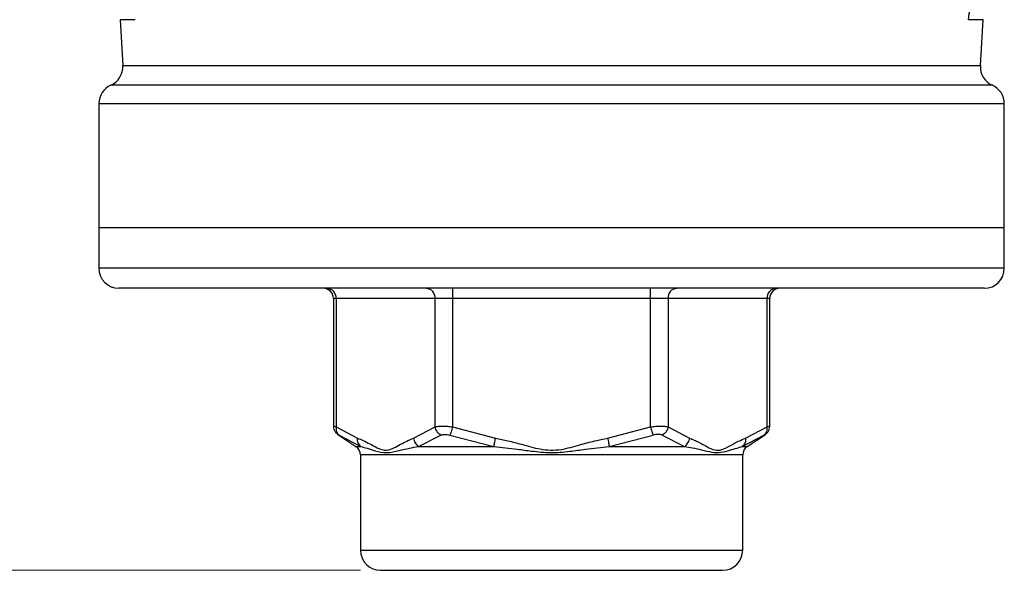
# Model space of a CAD drawing. Units: millimetres. Extents: x 10 to 416, y 10 to 287.
# Drawn here: x 62 to 111, y 94 to 122 of the extents above; entities that cross this region are included whole.
import ezdxf

# ---------------------------------------------------------------- set-up
doc = ezdxf.new("R2010")
doc.units = ezdxf.units.MM
doc.styles.add('SLDTEXTSTYLE0', font='TXT', dxfattribs={"width": 0.75})
doc.dimstyles.new('SLDDIMSTYLE0', dxfattribs={"dimtxt": 3.5, "dimasz": 3.302, "dimexe": 0, "dimexo": 0.0625, "dimgap": 0.875, "dimtad": 1, "dimdec": 0, "dimrnd": 1e-09, "dimzin": 12, "dimdsep": 46, "dimtxsty": 'SLDTEXTSTYLE0', "dimsah": 1, "dimcen": 0.09, "dimadec": 0, "dimazin": 3, "dimtfac": 1, "dimtdec": 0, "dimtofl": 0, "dimtmove": 0, "dimatfit": 3, "dimfxl": 1, "dimfrac": 2, "dimtolj": 1, "dimtzin": 12, "dimarcsym": 0})

# ---------------------------------------------------------------- blocks, each defined once
blk = doc.blocks.new('_D_4')
at = {"color": 150, "linetype": 'Continuous', "lineweight": 0}
for p, q in [((79.678, 224.067), (37.989, 224.067)), ((38.989, 224.067), (38.989, 94.367)), ((79.031, 94.367), (37.989, 94.367))]:
    blk.add_line(p, q, dxfattribs=at)
at = {"color": 150, "linetype": 'Continuous', "lineweight": 18}
for points in [[(38.989, 224.067), (38.481, 220.765), (39.497, 220.765)], [(38.989, 94.367), (39.497, 97.669), (38.481, 97.669)]]:
    blk.add_solid(points, dxfattribs=at)
at = {"color": 150, "linetype": 'Continuous', "lineweight": 18, "insert": (34.477, 155.337), "char_height": 3.5, "attachment_point": 1, "rotation": 90, "style": 'SLDTEXTSTYLE0'}
blk.add_mtext('130', dxfattribs=at)

msp = doc.modelspace()

# ---------------------------------------------------------------- linework, layer by layer
at = {"color": 7, "linetype": 'Continuous', "lineweight": 25}
for p, q in [((67.085, 121.705), (67.219, 119.425)), ((109.844, 119.425), (109.978, 121.705)), ((66.031, 117.538), (66.031, 111.367)), ((111.031, 111.367), (111.031, 117.538)), ((66.031, 111.367), (66.031, 109.367)), ((111.031, 111.367), (66.031, 111.367)), ((111.031, 109.367), (111.031, 111.367)), ((83.61, 108.367), (83.61, 107.867)), ((93.453, 107.867), (93.453, 108.367)), ((77.688, 107.867), (77.688, 101.484)), ((82.744, 107.867), (77.822, 107.867)), ((77.822, 107.867), (77.822, 101.488)), ((83.61, 107.867), (82.744, 107.867)), ((82.744, 101.488), (82.744, 107.867)), ((93.453, 107.867), (83.61, 107.867)), ((83.61, 107.867), (83.61, 101.488)), ((94.319, 107.867), (93.453, 107.867)), ((93.453, 101.488), (93.453, 107.867)), ((94.319, 107.867), (94.319, 101.488)), ((99.241, 107.867), (94.319, 107.867)), ((99.241, 101.488), (99.241, 107.867)), ((99.375, 101.484), (99.375, 107.867)), ((77.822, 101.488), (78.89, 100.931)), ((81.675, 100.931), (82.744, 101.488)), ((83.61, 101.488), (85.747, 100.931)), ((91.316, 100.931), (93.453, 101.488)), ((94.319, 101.488), (95.388, 100.931)), ((98.173, 100.931), (99.241, 101.488)), ((77.908, 101.116), (78.809, 100.515)), ((77.977, 101.072), (79.053, 100.515)), ((81.919, 100.515), (83.032, 101.072)), ((83.477, 101.072), (85.665, 100.515)), ((91.398, 100.515), (93.586, 101.072)), ((94.031, 101.072), (95.144, 100.515)), ((98.01, 100.515), (99.086, 101.072)), ((98.254, 100.515), (99.155, 101.116)), ((81.919, 100.515), (85.665, 100.515)), ((91.398, 100.515), (95.144, 100.515)), ((79.031, 100.099), (79.031, 95.367)), ((98.031, 95.367), (98.031, 100.099))]:
    msp.add_line(p, q, dxfattribs=at)
at = {"color": 8, "linetype": 'Continuous', "lineweight": 25}
for p, q in [((67.833, 121.705), (67.085, 121.705)), ((109.978, 121.705), (109.23, 121.705)), ((67.219, 119.425), (109.844, 119.425)), ((110.437, 118.452), (66.626, 118.452)), ((66.031, 117.538), (111.031, 117.538)), ((111.031, 109.367), (66.031, 109.367)), ((77.822, 107.867), (77.688, 107.867)), ((99.375, 107.867), (99.241, 107.867)), ((78.809, 100.515), (79.053, 100.515)), ((98.01, 100.515), (98.254, 100.515)), ((98.031, 100.099), (79.031, 100.099)), ((79.031, 95.367), (98.031, 95.367))]:
    msp.add_line(p, q, dxfattribs=at)
at = {"color": 7, "linetype": 'Continuous', "lineweight": 25}
for centre, radius, start, end in [((110.7, 121.646), 1.471, 90.9555, 177.7096), ((66.221, 119.367), 1, 293.9084, 3.3665), ((110.842, 119.367), 1, 176.6335, 246.0916), ((67.031, 117.538), 1, 113.9084, 180), ((110.031, 117.538), 1, 0, 66.0916), ((67.031, 109.367), 1, 180, 270), ((110.031, 109.367), 1, 270, 0), ((77.188, 107.867), 0.5, 0, 90), ((77.353, 107.898), 0.47, 356.1887, 85.5981), ((82.274, 107.898), 0.47, 356.1887, 85.5981), ((94.788, 107.898), 0.47, 94.4019, 183.8113), ((99.71, 107.898), 0.47, 94.4019, 183.8113), ((99.875, 107.867), 0.5, 90, 180), ((78.531, 100.099), 0.5, 0, 56.2839), ((98.531, 100.099), 0.5, 123.7161, 180), ((80.031, 95.367), 1, 180, 270), ((97.031, 95.367), 1, 270, 0)]:
    msp.add_arc(centre, radius, start, end, dxfattribs=at)
for points, knots in [([(110.031, 108.367), (110.014, 108.367), (109.98, 108.367), (109.694, 108.367), (109.228, 108.367), (108.544, 108.367), (107.655, 108.367), (106.55, 108.367), (105.249, 108.367), (103.761, 108.367), (102.112, 108.367), (100.33, 108.367), (98.439, 108.367), (96.485, 108.367), (94.482, 108.367), (92.488, 108.367), (90.499, 108.367), (88.532, 108.367), (86.564, 108.367), (84.575, 108.367), (82.581, 108.367), (80.578, 108.367), (78.624, 108.367), (76.733, 108.367), (74.951, 108.367), (73.302, 108.367), (71.814, 108.367), (70.514, 108.367), (69.408, 108.367), (68.519, 108.367), (67.835, 108.367), (67.369, 108.367), (67.083, 108.367), (67.049, 108.367), (67.031, 108.367)], [0, 0, 0, 0, 0.029122, 0.058248, 0.089117, 0.119994, 0.152149, 0.184313, 0.217152, 0.25, 0.28284, 0.315687, 0.347843, 0.380006, 0.410875, 0.441752, 0.470872, 0.5, 0.52912, 0.558248, 0.589117, 0.619994, 0.652149, 0.684313, 0.717152, 0.75, 0.78284, 0.815687, 0.847843, 0.880006, 0.910875, 0.941752, 0.970874, 1, 1, 1, 1]), ([(77.69, 101.574), (77.689, 101.529), (77.688, 101.44), (77.733, 101.31), (77.807, 101.195), (77.878, 101.14), (77.913, 101.113)], [0, 0, 0, 0, 0.2454487, 0.5000106, 0.7545665, 1, 1, 1, 1]), ([(77.822, 101.488), (77.818, 101.447), (77.81, 101.362), (77.838, 101.244), (77.893, 101.142), (77.949, 101.095), (77.977, 101.072)], [0, 0, 0, 0, 0.245544, 0.5, 0.754456, 1, 1, 1, 1]), ([(82.744, 101.488), (82.793, 101.5), (82.891, 101.524), (83.104, 101.533), (83.349, 101.524), (83.522, 101.5), (83.61, 101.488)], [0, 0, 0, 0, 0.250779, 0.499973, 0.74918, 1, 1, 1, 1]), ([(83.032, 101.072), (82.997, 101.095), (82.925, 101.142), (82.838, 101.244), (82.772, 101.362), (82.753, 101.447), (82.744, 101.488)], [0, 0, 0, 0, 0.245544, 0.5, 0.754456, 1, 1, 1, 1]), ([(83.61, 101.488), (83.596, 101.447), (83.569, 101.362), (83.532, 101.244), (83.499, 101.142), (83.484, 101.095), (83.477, 101.072)], [0, 0, 0, 0, 0.245544, 0.5, 0.754456, 1, 1, 1, 1]), ([(93.453, 101.488), (93.539, 101.5), (93.708, 101.524), (93.95, 101.534), (94.167, 101.525), (94.268, 101.501), (94.319, 101.488)], [0, 0, 0, 0, 0.246779, 0.486934, 0.740055, 1, 1, 1, 1]), ([(93.586, 101.072), (93.579, 101.095), (93.564, 101.142), (93.531, 101.244), (93.494, 101.362), (93.467, 101.447), (93.453, 101.488)], [0, 0, 0, 0, 0.245544, 0.5, 0.754456, 1, 1, 1, 1]), ([(94.319, 101.488), (94.31, 101.447), (94.291, 101.362), (94.225, 101.244), (94.138, 101.142), (94.066, 101.095), (94.031, 101.072)], [0, 0, 0, 0, 0.245544, 0.5, 0.754456, 1, 1, 1, 1]), ([(99.086, 101.072), (99.114, 101.095), (99.17, 101.142), (99.225, 101.244), (99.253, 101.362), (99.245, 101.447), (99.241, 101.488)], [0, 0, 0, 0, 0.245544, 0.5, 0.754456, 1, 1, 1, 1]), ([(99.15, 101.113), (99.185, 101.14), (99.256, 101.195), (99.33, 101.31), (99.375, 101.44), (99.374, 101.529), (99.373, 101.574)], [0, 0, 0, 0, 0.245434, 0.499989, 0.754551, 1, 1, 1, 1]), ([(79.053, 100.515), (79.026, 100.539), (78.971, 100.588), (78.917, 100.692), (78.886, 100.808), (78.889, 100.89), (78.89, 100.931)], [0, 0, 0, 0, 0.247174, 0.501644, 0.755252, 1, 1, 1, 1]), ([(78.89, 100.931), (78.982, 100.892), (79.186, 100.805), (79.511, 100.638), (79.89, 100.428), (80.32, 100.254), (80.74, 100.467), (81.1, 100.661), (81.402, 100.816), (81.589, 100.895), (81.675, 100.931)], [0, 0, 0, 0, 0.098648, 0.219628, 0.351729, 0.514045, 0.672386, 0.79863, 0.908006, 1, 1, 1, 1]), ([(81.675, 100.931), (81.682, 100.89), (81.695, 100.808), (81.749, 100.692), (81.824, 100.588), (81.888, 100.539), (81.919, 100.515)], [0, 0, 0, 0, 0.244748, 0.498356, 0.752826, 1, 1, 1, 1]), ([(83.032, 101.072), (83.057, 101.084), (83.107, 101.109), (83.218, 101.118), (83.344, 101.109), (83.432, 101.084), (83.477, 101.072)], [0, 0, 0, 0, 0.252712, 0.5, 0.747287, 1, 1, 1, 1]), ([(85.665, 100.515), (85.669, 100.539), (85.679, 100.588), (85.699, 100.692), (85.722, 100.808), (85.739, 100.89), (85.747, 100.931)], [0, 0, 0, 0, 0.247174, 0.501644, 0.755252, 1, 1, 1, 1]), ([(85.747, 100.931), (85.95, 100.887), (86.384, 100.794), (87.12, 100.607), (87.981, 100.34), (88.985, 100.311), (89.873, 100.588), (90.641, 100.786), (91.105, 100.886), (91.316, 100.931)], [0, 0, 0, 0, 0.1095433, 0.2335021, 0.3995899, 0.5825215, 0.7504763, 0.8861045, 1, 1, 1, 1]), ([(91.316, 100.931), (91.324, 100.89), (91.341, 100.808), (91.364, 100.692), (91.384, 100.588), (91.393, 100.539), (91.398, 100.515)], [0, 0, 0, 0, 0.244748, 0.498356, 0.752826, 1, 1, 1, 1]), ([(94.031, 101.072), (94.005, 101.085), (93.953, 101.109), (93.84, 101.118), (93.715, 101.108), (93.629, 101.084), (93.586, 101.072)], [0, 0, 0, 0, 0.259182, 0.512924, 0.753829, 1, 1, 1, 1]), ([(95.144, 100.515), (95.175, 100.539), (95.239, 100.588), (95.314, 100.692), (95.368, 100.808), (95.381, 100.89), (95.388, 100.931)], [0, 0, 0, 0, 0.247174, 0.501644, 0.755252, 1, 1, 1, 1]), ([(95.388, 100.931), (95.462, 100.9), (95.624, 100.832), (95.88, 100.704), (96.188, 100.543), (96.53, 100.346), (96.964, 100.295), (97.389, 100.554), (97.804, 100.772), (98.058, 100.881), (98.173, 100.931)], [0, 0, 0, 0, 0.080119, 0.173377, 0.277546, 0.414774, 0.547596, 0.727377, 0.876528, 1, 1, 1, 1]), ([(98.173, 100.931), (98.174, 100.89), (98.177, 100.808), (98.146, 100.692), (98.092, 100.588), (98.037, 100.539), (98.01, 100.515)], [0, 0, 0, 0, 0.244748, 0.498356, 0.752826, 1, 1, 1, 1]), ([(79.053, 100.515), (79.155, 100.485), (79.377, 100.421), (79.795, 100.29), (80.319, 100.162), (80.895, 100.309), (81.429, 100.429), (81.765, 100.488), (81.919, 100.515)], [0, 0, 0, 0, 0.1426, 0.3079, 0.514686, 0.715379, 0.869687, 1, 1, 1, 1]), ([(85.665, 100.515), (85.856, 100.495), (86.243, 100.453), (86.868, 100.374), (87.611, 100.278), (88.483, 100.176), (89.376, 100.266), (90.151, 100.369), (90.805, 100.452), (91.202, 100.494), (91.398, 100.515)], [0, 0, 0, 0, 0.100587, 0.20376, 0.32823, 0.490343, 0.656787, 0.790907, 0.896679, 1, 1, 1, 1]), ([(95.144, 100.515), (95.273, 100.493), (95.563, 100.443), (96.021, 100.343), (96.496, 100.221), (96.972, 100.2), (97.379, 100.327), (97.728, 100.433), (97.92, 100.489), (98.01, 100.515)], [0, 0, 0, 0, 0.108864, 0.245161, 0.409815, 0.562943, 0.732459, 0.874209, 1, 1, 1, 1]), ([(80.031, 94.367), (80.059, 94.367), (80.115, 94.367), (80.508, 94.367), (80.971, 94.367), (81.555, 94.367), (82.478, 94.367), (83.615, 94.367), (84.615, 94.367), (85.637, 94.367), (86.945, 94.367), (88.531, 94.367), (90.118, 94.367), (91.427, 94.367), (92.448, 94.367), (93.448, 94.367), (94.585, 94.367), (95.508, 94.367), (96.092, 94.367), (96.555, 94.367), (96.947, 94.367), (97.004, 94.367), (97.031, 94.367)], [0, 0, 0, 0, 0.058239, 0.119966, 0.152164, 0.184342, 0.25, 0.315658, 0.347856, 0.380034, 0.441761, 0.5, 0.558239, 0.619966, 0.652164, 0.684342, 0.75, 0.815658, 0.847856, 0.880034, 0.941761, 1, 1, 1, 1])]:
    msp.add_open_spline(points, degree=3, knots=knots, dxfattribs=at)
at = {"color": 8, "linetype": 'Continuous', "lineweight": 25}
for points, knots in [([(77.688, 101.53), (77.688, 101.53), (77.676, 101.534), (77.713, 101.523), (77.785, 101.5), (77.822, 101.488)], [0, 0, 0, 0, 0.00079, 0.498784, 1, 1, 1, 1]), ([(99.241, 101.488), (99.28, 101.5), (99.357, 101.525), (99.369, 101.528), (99.375, 101.53)], [0, 0, 0, 0, 0.501984, 1, 1, 1, 1]), ([(77.977, 101.072), (77.958, 101.085), (77.919, 101.109), (77.913, 101.113), (77.91, 101.115)], [0, 0, 0, 0, 0.5055977, 1, 1, 1, 1]), ([(99.153, 101.115), (99.15, 101.113), (99.144, 101.109), (99.105, 101.085), (99.086, 101.072)], [0, 0, 0, 0, 0.494486, 1, 1, 1, 1])]:
    msp.add_open_spline(points, degree=3, knots=knots, dxfattribs=at)

# ---------------------------------------------------------------- dimensions: what is measured, and where the dimension line sits
at = {"color": 150, "linetype": 'Continuous', "lineweight": 18}
dim = msp.add_linear_dim(base=(38.989, 94.367), p1=(80.678, 224.067), p2=(80.031, 94.367), angle=90, dimstyle='SLDDIMSTYLE0', dxfattribs=at)
dim.commit()
dim.dimension.update_dxf_attribs({"geometry": '_D_4', "text_midpoint": (38.989, 159.217), "dimtype": 160})

doc.saveas('drawing.dxf')
